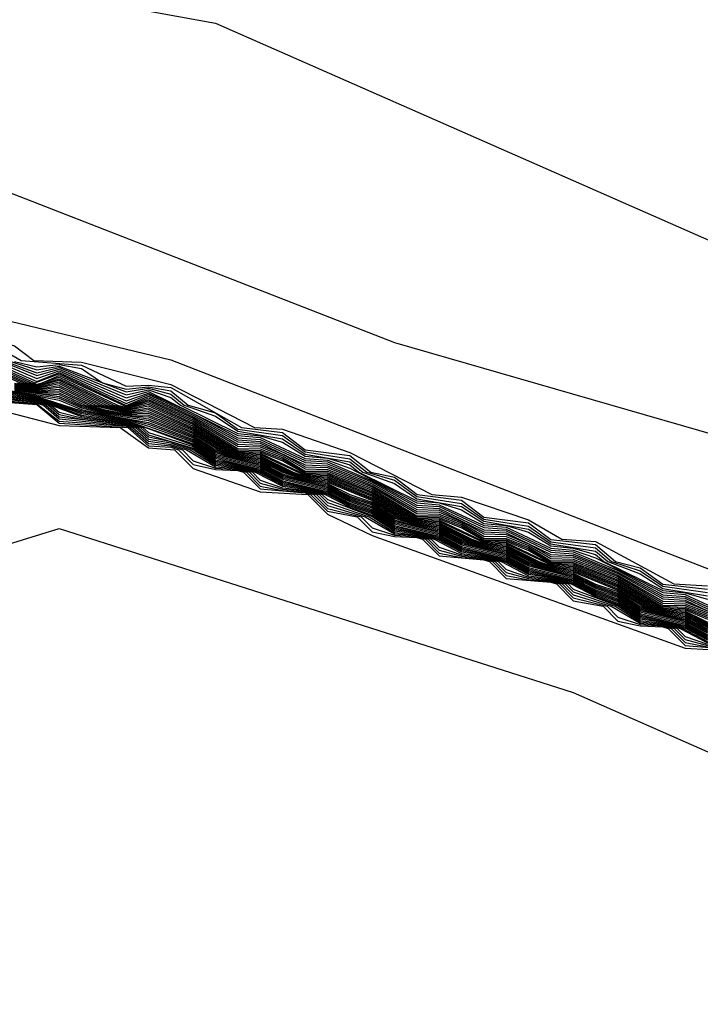
# Model space of a CAD drawing. Extents: x 526342 to 526453, y 3529656 to 3529788.
# Drawn here: x 526371 to 526371, y 3529686 to 3529686 of the extents above; entities that cross this region are included whole.
import ezdxf

# ---------------------------------------------------------------- set-up
doc = ezdxf.new("R2010")
doc.units = 0
doc.header["$MEASUREMENT"] = 0
doc.layers.add('Contours', color=7, linetype='Continuous')

msp = doc.modelspace()

# ---------------------------------------------------------------- linework, layer by layer
at = {"layer": 'Contours'}
for points in [[(526369.8587, 3529686.23712, 0.6), (526370.18527, 3529686.13842, 0.6), (526370.63279, 3529686.05711, 0.6), (526371.01983, 3529685.88679, 0.6), (526371.43106, 3529685.66821, 0.6), (526371.61249, 3529685.68098, 0.6), (526371.70925, 3529685.75236, 0.6), (526371.82184, 3529685.97133, 0.6), (526371.91487, 3529686.06801, 0.6)], [(526369.91917, 3529686.05327, 0.4), (526370.23365, 3529686.03515, 0.4), (526370.43926, 3529685.99748, 0.4), (526370.72955, 3529685.88433, 0.4), (526371.01983, 3529685.80063, 0.4), (526371.38268, 3529685.62223, 0.4), (526371.62196, 3529685.59638, 0.4), (526371.69427, 3529685.62057, 0.4), (526371.73345, 3529685.65686, 0.4), (526371.8456, 3529685.91085, 0.4), (526371.96325, 3529686.03147, 0.4)], [(526370.05222, 3529685.9825, 0.2), (526370.18527, 3529685.97058, 0.2), (526370.31831, 3529685.94477, 0.2), (526370.6086, 3529685.87488, 0.2), (526371.22545, 3529685.63505, 0.2), (526371.51573, 3529685.58329, 0.2), (526371.5883, 3529685.58333, 0.2), (526371.61249, 3529685.59464, 0.2), (526371.65131, 3529685.59638, 0.2), (526371.68506, 3529685.61401, 0.2), (526371.70095, 3529685.60848, 0.2), (526371.75763, 3529685.67706, 0.2), (526371.76024, 3529685.70524, 0.2), (526371.76973, 3529685.71554, 0.2), (526371.77231, 3529685.72943, 0.2), (526371.78263, 3529685.74152, 0.2), (526371.78741, 3529685.76571, 0.2), (526371.79541, 3529685.77781, 0.2), (526371.79963, 3529685.802, 0.2), (526371.80601, 3529685.80876, 0.2), (526371.81089, 3529685.82619, 0.2), (526371.84353, 3529685.87457, 0.2), (526371.87858, 3529685.90975, 0.2)], [(526370.07641, 3529685.96937, 0), (526370.17317, 3529685.97028, 0), (526370.18527, 3529685.96886, 0), (526370.19736, 3529685.9591, 0), (526370.23365, 3529685.95696, 0), (526370.25249, 3529685.94714, 0), (526370.28203, 3529685.94522, 0), (526370.42717, 3529685.9091, 0), (526370.4468, 3529685.89876, 0), (526370.47555, 3529685.897, 0), (526370.52393, 3529685.88242, 0), (526370.53445, 3529685.87457, 0), (526370.56022, 3529685.87374, 0), (526370.6086, 3529685.86167, 0), (526370.65392, 3529685.83828, 0), (526370.66907, 3529685.8374, 0), (526370.70536, 3529685.82486, 0), (526370.74981, 3529685.802, 0), (526370.76583, 3529685.80063, 0), (526370.80212, 3529685.78836, 0), (526370.8201, 3529685.77781, 0), (526370.8384, 3529685.77667, 0), (526370.88075, 3529685.75362, 0), (526370.89888, 3529685.75254, 0)], [(526370.14898, 3529685.93688, -7), (526370.20946, 3529685.93537, -7), (526370.22155, 3529685.92401, -7), (526370.54812, 3529685.83939, -7), (526370.58109, 3529685.83828, -7), (526370.5965, 3529685.82728, -7), (526370.61055, 3529685.82619, -7), (526370.62069, 3529685.81606, -7), (526370.65698, 3529685.80346, -7), (526370.68261, 3529685.802, -7), (526370.69326, 3529685.79136, -7), (526370.71745, 3529685.77978, -7), (526370.88678, 3529685.71881, -7), (526370.91244, 3529685.71733, -7)], [(526370.51183, 3529685.88359, -0.2), (526370.5276, 3529685.87457, -0.2), (526370.56022, 3529685.872, -0.2), (526370.58441, 3529685.86068, -0.2), (526370.5965, 3529685.86125, -0.2), (526370.6086, 3529685.85991, -0.2), (526370.64679, 3529685.83828, -0.2), (526370.66907, 3529685.83565, -0.2), (526370.6812, 3529685.82619, -0.2), (526370.70536, 3529685.82315, -0.2), (526370.71671, 3529685.81409, -0.2), (526370.72955, 3529685.81151, -0.2), (526370.74188, 3529685.802, -0.2), (526370.76583, 3529685.79893, -0.2), (526370.77793, 3529685.78986, -0.2), (526370.80212, 3529685.78666, -0.2), (526370.81421, 3529685.77763, -0.2), (526370.8384, 3529685.77489, -0.2), (526370.84908, 3529685.76571, -0.2), (526370.86259, 3529685.76243, -0.2), (526370.87469, 3529685.75348, -0.2), (526370.89888, 3529685.75077, -0.2)], [(526370.49974, 3529685.88111, -1), (526370.53603, 3529685.86638, -1), (526370.54812, 3529685.86986, -1), (526370.58441, 3529685.85437, -1), (526370.5965, 3529685.85781, -1), (526370.64488, 3529685.83395, -1), (526370.65698, 3529685.83282, -1), (526370.68117, 3529685.8216, -1), (526370.69326, 3529685.82066, -1), (526370.70536, 3529685.8163, -1), (526370.74164, 3529685.79745, -1), (526370.75374, 3529685.79648, -1), (526370.77793, 3529685.78528, -1), (526370.79002, 3529685.78434, -1), (526370.81421, 3529685.77307, -1), (526370.82631, 3529685.77199, -1), (526370.8384, 3529685.76777, -1), (526370.87469, 3529685.74893, -1), (526370.88678, 3529685.74784, -1), (526370.91097, 3529685.7367, -1)], [(526370.49974, 3529685.8801, -1.2), (526370.53603, 3529685.86481, -1.2), (526370.54812, 3529685.869, -1.2), (526370.58441, 3529685.8528, -1.2), (526370.5965, 3529685.85695, -1.2), (526370.62069, 3529685.84587, -1.2), (526370.64488, 3529685.83279, -1.2), (526370.65698, 3529685.83182, -1.2), (526370.68117, 3529685.82046, -1.2), (526370.69326, 3529685.81965, -1.2), (526370.71745, 3529685.80952, -1.2), (526370.74164, 3529685.7963, -1.2), (526370.75374, 3529685.79548, -1.2), (526370.77793, 3529685.78413, -1.2), (526370.79002, 3529685.78333, -1.2), (526370.81421, 3529685.77192, -1.2), (526370.82631, 3529685.771, -1.2), (526370.8505, 3529685.76094, -1.2), (526370.87469, 3529685.74779, -1.2), (526370.88678, 3529685.74686, -1.2), (526370.91097, 3529685.73557, -1.2)], [(526370.49974, 3529685.8791, -1.4), (526370.53603, 3529685.86324, -1.4), (526370.54812, 3529685.86814, -1.4), (526370.58441, 3529685.85122, -1.4), (526370.5965, 3529685.85609, -1.4), (526370.62069, 3529685.84501, -1.4), (526370.64488, 3529685.83163, -1.4), (526370.65698, 3529685.83081, -1.4), (526370.68117, 3529685.81931, -1.4), (526370.69326, 3529685.81865, -1.4), (526370.71745, 3529685.80867, -1.4), (526370.74164, 3529685.79516, -1.4), (526370.75374, 3529685.79448, -1.4), (526370.77793, 3529685.78299, -1.4), (526370.79002, 3529685.78232, -1.4), (526370.81421, 3529685.77078, -1.4), (526370.82631, 3529685.77001, -1.4), (526370.8505, 3529685.76009, -1.4), (526370.87469, 3529685.74665, -1.4), (526370.88678, 3529685.74588, -1.4), (526370.91097, 3529685.73444, -1.4)], [(526370.49974, 3529685.8781, -1.6), (526370.53503, 3529685.86247, -1.6), (526370.54812, 3529685.86728, -1.6), (526370.58441, 3529685.85017, -1.6), (526370.5965, 3529685.85523, -1.6), (526370.62069, 3529685.84415, -1.6), (526370.64488, 3529685.83047, -1.6), (526370.65698, 3529685.8298, -1.6), (526370.68117, 3529685.81816, -1.6), (526370.69326, 3529685.81764, -1.6), (526370.71745, 3529685.80781, -1.6), (526370.74164, 3529685.79401, -1.6), (526370.75374, 3529685.79347, -1.6), (526370.77793, 3529685.78184, -1.6), (526370.79002, 3529685.78132, -1.6), (526370.81421, 3529685.76964, -1.6), (526370.82631, 3529685.76902, -1.6), (526370.8505, 3529685.75925, -1.6), (526370.87469, 3529685.74552, -1.6), (526370.88678, 3529685.74489, -1.6), (526370.91097, 3529685.73332, -1.6)], [(526370.49974, 3529685.87709, -1.8), (526370.53306, 3529685.86247, -1.8), (526370.53603, 3529685.8618, -1.8), (526370.53901, 3529685.86247, -1.8), (526370.54812, 3529685.86643, -1.8), (526370.58441, 3529685.84972, -1.8), (526370.5965, 3529685.85437, -1.8), (526370.62069, 3529685.8433, -1.8), (526370.64488, 3529685.8293, -1.8), (526370.65698, 3529685.8288, -1.8), (526370.66907, 3529685.82387, -1.8), (526370.68117, 3529685.81702, -1.8), (526370.69326, 3529685.81663, -1.8), (526370.71745, 3529685.80696, -1.8), (526370.74164, 3529685.79287, -1.8), (526370.75374, 3529685.79247, -1.8), (526370.76583, 3529685.78751, -1.8), (526370.77793, 3529685.7807, -1.8), (526370.79002, 3529685.78031, -1.8), (526370.80212, 3529685.77534, -1.8), (526370.81421, 3529685.7685, -1.8), (526370.82631, 3529685.76804, -1.8), (526370.8505, 3529685.75841, -1.8), (526370.87469, 3529685.74438, -1.8), (526370.88678, 3529685.74391, -1.8), (526370.89888, 3529685.73905, -1.8)], [(526370.49974, 3529685.87609, -2), (526370.5311, 3529685.86247, -2), (526370.53603, 3529685.86136, -2), (526370.54812, 3529685.86557, -2), (526370.57962, 3529685.85038, -2), (526370.58441, 3529685.84928, -2), (526370.5965, 3529685.85351, -2), (526370.62069, 3529685.84244, -2), (526370.64488, 3529685.82814, -2), (526370.65698, 3529685.82779, -2), (526370.66907, 3529685.82298, -2), (526370.68117, 3529685.81587, -2), (526370.69326, 3529685.81563, -2), (526370.71745, 3529685.8061, -2), (526370.74164, 3529685.79172, -2), (526370.75374, 3529685.79146, -2), (526370.76583, 3529685.78663, -2), (526370.77793, 3529685.77955, -2), (526370.79002, 3529685.77931, -2), (526370.80212, 3529685.77446, -2), (526370.81421, 3529685.76736, -2), (526370.82631, 3529685.76705, -2), (526370.8505, 3529685.75757, -2), (526370.87469, 3529685.74324, -2), (526370.88678, 3529685.74293, -2), (526370.89888, 3529685.73817, -2)], [(526370.49974, 3529685.87508, -2.2), (526370.52914, 3529685.86247, -2.2), (526370.53603, 3529685.86091, -2.2), (526370.54812, 3529685.86471, -2.2), (526370.57767, 3529685.85038, -2.2), (526370.58441, 3529685.84883, -2.2), (526370.5965, 3529685.85265, -2.2), (526370.62069, 3529685.84158, -2.2), (526370.64488, 3529685.82698, -2.2), (526370.65698, 3529685.82678, -2.2), (526370.66907, 3529685.82209, -2.2), (526370.68117, 3529685.81472, -2.2), (526370.69326, 3529685.81462, -2.2), (526370.71745, 3529685.80525, -2.2), (526370.74164, 3529685.79058, -2.2), (526370.75374, 3529685.79046, -2.2), (526370.76583, 3529685.78574, -2.2), (526370.77793, 3529685.77841, -2.2), (526370.79002, 3529685.7783, -2.2), (526370.80212, 3529685.77357, -2.2), (526370.81421, 3529685.76622, -2.2), (526370.82631, 3529685.76606, -2.2), (526370.8505, 3529685.75673, -2.2), (526370.87469, 3529685.7421, -2.2), (526370.88678, 3529685.74194, -2.2), (526370.89888, 3529685.73728, -2.2)], [(526370.49974, 3529685.87422, -2.4), (526370.52718, 3529685.86247, -2.4), (526370.53603, 3529685.86047, -2.4), (526370.54812, 3529685.86385, -2.4), (526370.57573, 3529685.85038, -2.4), (526370.58441, 3529685.84839, -2.4), (526370.5965, 3529685.85179, -2.4), (526370.62069, 3529685.84073, -2.4), (526370.64442, 3529685.82619, -2.4), (526370.65698, 3529685.82589, -2.4), (526370.66907, 3529685.8212, -2.4), (526370.68117, 3529685.81387, -2.4), (526370.69326, 3529685.81375, -2.4), (526370.71745, 3529685.80439, -2.4), (526370.74105, 3529685.7899, -2.4), (526370.75374, 3529685.78958, -2.4), (526370.76583, 3529685.78485, -2.4), (526370.77793, 3529685.77757, -2.4), (526370.79002, 3529685.77744, -2.4), (526370.80212, 3529685.77269, -2.4), (526370.81421, 3529685.76544, -2.4), (526370.82631, 3529685.76525, -2.4), (526370.8505, 3529685.75589, -2.4), (526370.87398, 3529685.74152, -2.4), (526370.88678, 3529685.74111, -2.4), (526370.89888, 3529685.7364, -2.4)], [(526370.5177, 3529685.87457, -0.8), (526370.53603, 3529685.86794, -0.8), (526370.54812, 3529685.87071, -0.8), (526370.58441, 3529685.85595, -0.8), (526370.5965, 3529685.85867, -0.8), (526370.6086, 3529685.85463, -0.8), (526370.61374, 3529685.85038, -0.8), (526370.64488, 3529685.83511, -0.8), (526370.65698, 3529685.83383, -0.8), (526370.66907, 3529685.83039, -0.8), (526370.68117, 3529685.82275, -0.8), (526370.69326, 3529685.82167, -0.8), (526370.70536, 3529685.81801, -0.8), (526370.71027, 3529685.81409, -0.8), (526370.74164, 3529685.7986, -0.8), (526370.75374, 3529685.79749, -0.8), (526370.76583, 3529685.79382, -0.8), (526370.77793, 3529685.78642, -0.8), (526370.79002, 3529685.78534, -0.8), (526370.80212, 3529685.78157, -0.8), (526370.81421, 3529685.77421, -0.8), (526370.82631, 3529685.77298, -0.8), (526370.8384, 3529685.76955, -0.8), (526370.84287, 3529685.76571, -0.8), (526370.87469, 3529685.75007, -0.8), (526370.88678, 3529685.74883, -0.8), (526370.89888, 3529685.74544, -0.8)], [(526370.52023, 3529685.87457, -0.6), (526370.53603, 3529685.86951, -0.6), (526370.54812, 3529685.87157, -0.6), (526370.58441, 3529685.85753, -0.6), (526370.5965, 3529685.85953, -0.6), (526370.6086, 3529685.85639, -0.6), (526370.61586, 3529685.85038, -0.6), (526370.63279, 3529685.84442, -0.6), (526370.64488, 3529685.83627, -0.6), (526370.66907, 3529685.83214, -0.6), (526370.68117, 3529685.8239, -0.6), (526370.70536, 3529685.81972, -0.6), (526370.71242, 3529685.81409, -0.6), (526370.72955, 3529685.80799, -0.6), (526370.74164, 3529685.79974, -0.6), (526370.76583, 3529685.79553, -0.6), (526370.77793, 3529685.78757, -0.6), (526370.80212, 3529685.78326, -0.6), (526370.81421, 3529685.77535, -0.6), (526370.8384, 3529685.77133, -0.6), (526370.84494, 3529685.76571, -0.6), (526370.86259, 3529685.75905, -0.6), (526370.87469, 3529685.75121, -0.6), (526370.89888, 3529685.74721, -0.6)], [(526370.52393, 3529685.87411, -0.4), (526370.53603, 3529685.87108, -0.4), (526370.54812, 3529685.87243, -0.4), (526370.56022, 3529685.87027, -0.4), (526370.57164, 3529685.86247, -0.4), (526370.58441, 3529685.85911, -0.4), (526370.5965, 3529685.86039, -0.4), (526370.6086, 3529685.85815, -0.4), (526370.61799, 3529685.85038, -0.4), (526370.63279, 3529685.84617, -0.4), (526370.64488, 3529685.83743, -0.4), (526370.66907, 3529685.8339, -0.4), (526370.68117, 3529685.82505, -0.4), (526370.70536, 3529685.82143, -0.4), (526370.71456, 3529685.81409, -0.4), (526370.72955, 3529685.80975, -0.4), (526370.74164, 3529685.80089, -0.4), (526370.76583, 3529685.79723, -0.4), (526370.77793, 3529685.78871, -0.4), (526370.80212, 3529685.78496, -0.4), (526370.81421, 3529685.77649, -0.4), (526370.8384, 3529685.77311, -0.4), (526370.84701, 3529685.76571, -0.4), (526370.86259, 3529685.76074, -0.4), (526370.87469, 3529685.75234, -0.4), (526370.89888, 3529685.74899, -0.4)], [(526370.52393, 3529685.86229, -2.8), (526370.53603, 3529685.85958, -2.8), (526370.54812, 3529685.86209, -2.8), (526370.57185, 3529685.85038, -2.8), (526370.58441, 3529685.84749, -2.8), (526370.5965, 3529685.85002, -2.8), (526370.62069, 3529685.83901, -2.8), (526370.64152, 3529685.82619, -2.8), (526370.64488, 3529685.82503, -2.8), (526370.65698, 3529685.82444, -2.8), (526370.68117, 3529685.81288, -2.8), (526370.69326, 3529685.8123, -2.8), (526370.71745, 3529685.80268, -2.8), (526370.73817, 3529685.7899, -2.8), (526370.74164, 3529685.7887, -2.8), (526370.75374, 3529685.78814, -2.8), (526370.77793, 3529685.77658, -2.8), (526370.79002, 3529685.776, -2.8), (526370.81421, 3529685.76445, -2.8), (526370.82631, 3529685.76382, -2.8), (526370.8505, 3529685.75421, -2.8), (526370.87111, 3529685.74152, -2.8), (526370.87469, 3529685.74029, -2.8), (526370.88678, 3529685.73968, -2.8), (526370.89888, 3529685.73463, -2.8)], [(526370.52393, 3529685.86174, -3), (526370.53603, 3529685.85913, -3), (526370.54812, 3529685.86109, -3), (526370.56992, 3529685.85038, -3), (526370.58441, 3529685.84705, -3), (526370.5965, 3529685.84902, -3), (526370.62069, 3529685.83817, -3), (526370.64007, 3529685.82619, -3), (526370.64488, 3529685.82453, -3), (526370.65698, 3529685.82372, -3), (526370.68117, 3529685.81238, -3), (526370.69326, 3529685.81158, -3), (526370.71745, 3529685.80184, -3), (526370.73673, 3529685.7899, -3), (526370.74164, 3529685.78821, -3), (526370.75374, 3529685.78741, -3), (526370.77793, 3529685.77608, -3), (526370.79002, 3529685.77528, -3), (526370.81421, 3529685.76395, -3), (526370.82631, 3529685.7631, -3), (526370.8505, 3529685.75339, -3), (526370.86967, 3529685.74152, -3), (526370.87469, 3529685.73979, -3), (526370.88678, 3529685.73896, -3), (526370.90588, 3529685.72943, -3)], [(526370.52393, 3529685.8612, -3.2), (526370.53603, 3529685.85869, -3.2), (526370.54812, 3529685.86009, -3.2), (526370.56799, 3529685.85038, -3.2), (526370.58441, 3529685.8466, -3.2), (526370.5965, 3529685.84802, -3.2), (526370.62069, 3529685.83738, -3.2), (526370.63862, 3529685.82619, -3.2), (526370.64488, 3529685.82403, -3.2), (526370.65698, 3529685.823, -3.2), (526370.67478, 3529685.81409, -3.2), (526370.68117, 3529685.81188, -3.2), (526370.69326, 3529685.81086, -3.2), (526370.71745, 3529685.80106, -3.2), (526370.73529, 3529685.7899, -3.2), (526370.74164, 3529685.78771, -3.2), (526370.75374, 3529685.78669, -3.2), (526370.77149, 3529685.77781, -3.2), (526370.77793, 3529685.77559, -3.2), (526370.79002, 3529685.77456, -3.2), (526370.80768, 3529685.76571, -3.2), (526370.81421, 3529685.76346, -3.2), (526370.82631, 3529685.76238, -3.2), (526370.8505, 3529685.75261, -3.2), (526370.86824, 3529685.74152, -3.2), (526370.87469, 3529685.7393, -3.2), (526370.88678, 3529685.73824, -3.2), (526370.90444, 3529685.72943, -3.2)], [(526370.52393, 3529685.86066, -3.4), (526370.53603, 3529685.85824, -3.4), (526370.54812, 3529685.8591, -3.4), (526370.56606, 3529685.85038, -3.4), (526370.58441, 3529685.84616, -3.4), (526370.5965, 3529685.84703, -3.4), (526370.62069, 3529685.8366, -3.4), (526370.63717, 3529685.82619, -3.4), (526370.64488, 3529685.82353, -3.4), (526370.65698, 3529685.82227, -3.4), (526370.67334, 3529685.81409, -3.4), (526370.68117, 3529685.81139, -3.4), (526370.69326, 3529685.81014, -3.4), (526370.71745, 3529685.80028, -3.4), (526370.73385, 3529685.7899, -3.4), (526370.74164, 3529685.78721, -3.4), (526370.75374, 3529685.78597, -3.4), (526370.77005, 3529685.77781, -3.4), (526370.77793, 3529685.77509, -3.4), (526370.79002, 3529685.77384, -3.4), (526370.80625, 3529685.76571, -3.4), (526370.81421, 3529685.76297, -3.4), (526370.82631, 3529685.76167, -3.4), (526370.8505, 3529685.75183, -3.4), (526370.8668, 3529685.74152, -3.4), (526370.87469, 3529685.7388, -3.4), (526370.88678, 3529685.73752, -3.4), (526370.90301, 3529685.72943, -3.4)], [(526370.52521, 3529685.86247, -2.6), (526370.53603, 3529685.86002, -2.6), (526370.54812, 3529685.863, -2.6), (526370.57379, 3529685.85038, -2.6), (526370.58441, 3529685.84794, -2.6), (526370.5965, 3529685.85093, -2.6), (526370.62069, 3529685.83987, -2.6), (526370.64297, 3529685.82619, -2.6), (526370.64488, 3529685.82553, -2.6), (526370.65698, 3529685.82517, -2.6), (526370.66907, 3529685.82031, -2.6), (526370.68117, 3529685.81337, -2.6), (526370.69326, 3529685.81303, -2.6), (526370.71745, 3529685.80354, -2.6), (526370.73961, 3529685.7899, -2.6), (526370.74164, 3529685.7892, -2.6), (526370.75374, 3529685.78886, -2.6), (526370.76583, 3529685.78396, -2.6), (526370.77793, 3529685.77708, -2.6), (526370.79002, 3529685.77672, -2.6), (526370.80212, 3529685.7718, -2.6), (526370.81421, 3529685.76494, -2.6), (526370.82631, 3529685.76453, -2.6), (526370.8505, 3529685.75505, -2.6), (526370.87255, 3529685.74152, -2.6), (526370.87469, 3529685.74079, -2.6), (526370.88678, 3529685.74039, -2.6), (526370.89888, 3529685.73551, -2.6)], [(526370.51183, 3529685.86018, -4.6), (526370.54812, 3529685.85312, -4.6), (526370.56022, 3529685.84812, -4.6), (526370.57231, 3529685.84534, -4.6), (526370.5965, 3529685.84103, -4.6), (526370.62069, 3529685.83189, -4.6), (526370.63279, 3529685.82393, -4.6), (526370.65698, 3529685.81793, -4.6), (526370.66907, 3529685.8118, -4.6), (526370.69326, 3529685.8058, -4.6), (526370.70536, 3529685.79969, -4.6), (526370.71745, 3529685.79558, -4.6), (526370.72955, 3529685.78762, -4.6), (526370.75374, 3529685.78163, -4.6), (526370.76583, 3529685.77549, -4.6), (526370.79002, 3529685.76951, -4.6), (526370.80212, 3529685.76336, -4.6), (526370.82631, 3529685.75737, -4.6), (526370.8384, 3529685.75126, -4.6), (526370.8505, 3529685.74716, -4.6), (526370.86259, 3529685.7392, -4.6), (526370.88678, 3529685.73322, -4.6), (526370.89888, 3529685.72708, -4.6)], [(526370.51183, 3529685.85942, -4.8), (526370.53603, 3529685.85512, -4.8), (526370.56022, 3529685.84736, -4.8), (526370.58441, 3529685.84303, -4.8), (526370.5965, 3529685.84003, -4.8), (526370.62069, 3529685.8311, -4.8), (526370.63279, 3529685.82316, -4.8), (526370.65698, 3529685.8172, -4.8), (526370.66907, 3529685.81104, -4.8), (526370.69326, 3529685.80508, -4.8), (526370.70536, 3529685.79893, -4.8), (526370.71745, 3529685.7948, -4.8), (526370.72955, 3529685.78686, -4.8), (526370.75374, 3529685.78091, -4.8), (526370.76583, 3529685.77473, -4.8), (526370.79002, 3529685.76879, -4.8), (526370.80212, 3529685.76261, -4.8), (526370.82631, 3529685.75665, -4.8), (526370.8384, 3529685.75051, -4.8), (526370.8505, 3529685.74638, -4.8), (526370.86259, 3529685.73844, -4.8), (526370.88678, 3529685.7325, -4.8), (526370.89888, 3529685.72632, -4.8)], [(526370.51183, 3529685.85866, -5), (526370.53603, 3529685.85468, -5), (526370.56022, 3529685.8466, -5), (526370.58441, 3529685.84259, -5), (526370.5965, 3529685.83904, -5), (526370.62069, 3529685.83032, -5), (526370.63279, 3529685.8224, -5), (526370.65698, 3529685.81648, -5), (526370.66907, 3529685.81028, -5), (526370.69326, 3529685.80436, -5), (526370.70536, 3529685.79817, -5), (526370.71745, 3529685.79401, -5), (526370.72955, 3529685.7861, -5), (526370.75374, 3529685.78018, -5), (526370.76583, 3529685.77398, -5), (526370.79002, 3529685.76807, -5), (526370.80212, 3529685.76185, -5), (526370.82631, 3529685.75594, -5), (526370.8384, 3529685.74975, -5), (526370.8505, 3529685.7456, -5), (526370.86259, 3529685.73769, -5), (526370.88678, 3529685.73178, -5), (526370.89888, 3529685.72557, -5)], [(526370.51183, 3529685.8579, -5.2), (526370.53603, 3529685.85423, -5.2), (526370.56022, 3529685.84583, -5.2), (526370.58441, 3529685.84214, -5.2), (526370.62069, 3529685.82953, -5.2), (526370.63279, 3529685.82164, -5.2), (526370.65698, 3529685.81575, -5.2), (526370.66907, 3529685.80952, -5.2), (526370.69326, 3529685.80364, -5.2), (526370.70536, 3529685.79742, -5.2), (526370.71745, 3529685.79323, -5.2), (526370.72955, 3529685.78534, -5.2), (526370.75374, 3529685.77946, -5.2), (526370.76583, 3529685.77322, -5.2), (526370.79002, 3529685.76734, -5.2), (526370.80212, 3529685.7611, -5.2), (526370.82631, 3529685.75522, -5.2), (526370.8384, 3529685.749, -5.2), (526370.8505, 3529685.74483, -5.2), (526370.86259, 3529685.73693, -5.2), (526370.88678, 3529685.73106, -5.2), (526370.89888, 3529685.72482, -5.2)], [(526370.51183, 3529685.85714, -5.4), (526370.53603, 3529685.85379, -5.4), (526370.56022, 3529685.84507, -5.4), (526370.58441, 3529685.8417, -5.4), (526370.59481, 3529685.83828, -5.4), (526370.62069, 3529685.82875, -5.4), (526370.63279, 3529685.82088, -5.4), (526370.64488, 3529685.81854, -5.4), (526370.65698, 3529685.81503, -5.4), (526370.66907, 3529685.80876, -5.4), (526370.68117, 3529685.80642, -5.4), (526370.69326, 3529685.80291, -5.4), (526370.70536, 3529685.79666, -5.4), (526370.71745, 3529685.79245, -5.4), (526370.72955, 3529685.78458, -5.4), (526370.74164, 3529685.78224, -5.4), (526370.75374, 3529685.77874, -5.4), (526370.76583, 3529685.77246, -5.4), (526370.77793, 3529685.77014, -5.4), (526370.79002, 3529685.76662, -5.4), (526370.80212, 3529685.76035, -5.4), (526370.81421, 3529685.75803, -5.4), (526370.82631, 3529685.7545, -5.4), (526370.8384, 3529685.74825, -5.4), (526370.8505, 3529685.74405, -5.4), (526370.86259, 3529685.73618, -5.4), (526370.87469, 3529685.73385, -5.4), (526370.88678, 3529685.73034, -5.4), (526370.89888, 3529685.72406, -5.4)], [(526370.51183, 3529685.85639, -5.6), (526370.53603, 3529685.85334, -5.6), (526370.56022, 3529685.84431, -5.6), (526370.58441, 3529685.84125, -5.6), (526370.59345, 3529685.83828, -5.6), (526370.5965, 3529685.83561, -5.6), (526370.62069, 3529685.82796, -5.6), (526370.63279, 3529685.82012, -5.6), (526370.64488, 3529685.81804, -5.6), (526370.65698, 3529685.81431, -5.6), (526370.66907, 3529685.808, -5.6), (526370.68117, 3529685.80593, -5.6), (526370.69326, 3529685.80219, -5.6), (526370.70536, 3529685.7959, -5.6), (526370.71745, 3529685.79167, -5.6), (526370.72955, 3529685.78382, -5.6), (526370.74164, 3529685.78174, -5.6), (526370.75374, 3529685.77802, -5.6), (526370.76583, 3529685.77171, -5.6), (526370.77793, 3529685.76964, -5.6), (526370.79002, 3529685.7659, -5.6), (526370.80212, 3529685.75959, -5.6), (526370.81421, 3529685.75753, -5.6), (526370.82631, 3529685.75379, -5.6), (526370.8384, 3529685.74749, -5.6), (526370.8505, 3529685.74327, -5.6), (526370.86259, 3529685.73542, -5.6), (526370.87469, 3529685.73335, -5.6), (526370.88678, 3529685.72963, -5.6), (526370.89888, 3529685.72331, -5.6)], [(526370.51183, 3529685.85563, -5.8), (526370.53603, 3529685.8529, -5.8), (526370.5437, 3529685.85038, -5.8), (526370.54812, 3529685.84652, -5.8), (526370.56022, 3529685.84355, -5.8), (526370.58441, 3529685.8408, -5.8), (526370.59209, 3529685.83828, -5.8), (526370.5965, 3529685.83442, -5.8), (526370.62069, 3529685.82718, -5.8), (526370.63279, 3529685.81936, -5.8), (526370.64488, 3529685.81754, -5.8), (526370.65585, 3529685.81409, -5.8), (526370.66907, 3529685.80725, -5.8), (526370.68117, 3529685.80543, -5.8), (526370.6921, 3529685.802, -5.8), (526370.70536, 3529685.79514, -5.8), (526370.71745, 3529685.79088, -5.8), (526370.72955, 3529685.78306, -5.8), (526370.74164, 3529685.78125, -5.8), (526370.75261, 3529685.77781, -5.8), (526370.76583, 3529685.77095, -5.8), (526370.77793, 3529685.76914, -5.8), (526370.78886, 3529685.76571, -5.8), (526370.80212, 3529685.75884, -5.8), (526370.81421, 3529685.75704, -5.8), (526370.8251, 3529685.75362, -5.8), (526370.8384, 3529685.74674, -5.8), (526370.8505, 3529685.74249, -5.8), (526370.86259, 3529685.73467, -5.8), (526370.87469, 3529685.73286, -5.8), (526370.88564, 3529685.72943, -5.8), (526370.89888, 3529685.72256, -5.8)], [(526370.52393, 3529685.86011, -3.6), (526370.53603, 3529685.85779, -3.6), (526370.54812, 3529685.8581, -3.6), (526370.56412, 3529685.85038, -3.6), (526370.57231, 3529685.84807, -3.6), (526370.58441, 3529685.84571, -3.6), (526370.5965, 3529685.84603, -3.6), (526370.62069, 3529685.83581, -3.6), (526370.63572, 3529685.82619, -3.6), (526370.64488, 3529685.82303, -3.6), (526370.65698, 3529685.82155, -3.6), (526370.6719, 3529685.81409, -3.6), (526370.68117, 3529685.81089, -3.6), (526370.69326, 3529685.80941, -3.6), (526370.71745, 3529685.79949, -3.6), (526370.73241, 3529685.7899, -3.6), (526370.74164, 3529685.78672, -3.6), (526370.75374, 3529685.78525, -3.6), (526370.76862, 3529685.77781, -3.6), (526370.77793, 3529685.7746, -3.6), (526370.79002, 3529685.77311, -3.6), (526370.80481, 3529685.76571, -3.6), (526370.81421, 3529685.76247, -3.6), (526370.82631, 3529685.76095, -3.6), (526370.8505, 3529685.75105, -3.6), (526370.86536, 3529685.74152, -3.6), (526370.87469, 3529685.73831, -3.6), (526370.88678, 3529685.73681, -3.6), (526370.90157, 3529685.72943, -3.6)], [(526370.52393, 3529685.85957, -3.8), (526370.53603, 3529685.85735, -3.8), (526370.54812, 3529685.8571, -3.8), (526370.56219, 3529685.85038, -3.8), (526370.57231, 3529685.84752, -3.8), (526370.58441, 3529685.84526, -3.8), (526370.5965, 3529685.84503, -3.8), (526370.62069, 3529685.83503, -3.8), (526370.63427, 3529685.82619, -3.8), (526370.64488, 3529685.82254, -3.8), (526370.65698, 3529685.82082, -3.8), (526370.67047, 3529685.81409, -3.8), (526370.68117, 3529685.81039, -3.8), (526370.69326, 3529685.80869, -3.8), (526370.71745, 3529685.79871, -3.8), (526370.73097, 3529685.7899, -3.8), (526370.74164, 3529685.78622, -3.8), (526370.75374, 3529685.78452, -3.8), (526370.76718, 3529685.77781, -3.8), (526370.77793, 3529685.7741, -3.8), (526370.79002, 3529685.77239, -3.8), (526370.80338, 3529685.76571, -3.8), (526370.81421, 3529685.76198, -3.8), (526370.82631, 3529685.76023, -3.8), (526370.8505, 3529685.75027, -3.8), (526370.86392, 3529685.74152, -3.8), (526370.87469, 3529685.73781, -3.8), (526370.88678, 3529685.73609, -3.8), (526370.90014, 3529685.72943, -3.8)], [(526370.52393, 3529685.85903, -4), (526370.53603, 3529685.8569, -4), (526370.54812, 3529685.85611, -4), (526370.56026, 3529685.85038, -4), (526370.57231, 3529685.84698, -4), (526370.58441, 3529685.84482, -4), (526370.5965, 3529685.84403, -4), (526370.62069, 3529685.83424, -4), (526370.63282, 3529685.82619, -4), (526370.64488, 3529685.82204, -4), (526370.65698, 3529685.8201, -4), (526370.66907, 3529685.81407, -4), (526370.68117, 3529685.8099, -4), (526370.69326, 3529685.80797, -4), (526370.70536, 3529685.80196, -4), (526370.71745, 3529685.79793, -4), (526370.72955, 3529685.78989, -4), (526370.74164, 3529685.78572, -4), (526370.75374, 3529685.7838, -4), (526370.76583, 3529685.77776, -4), (526370.77793, 3529685.77361, -4), (526370.79002, 3529685.77167, -4), (526370.80212, 3529685.76562, -4), (526370.81421, 3529685.76148, -4), (526370.82631, 3529685.75952, -4), (526370.8384, 3529685.75352, -4), (526370.8505, 3529685.7495, -4), (526370.86259, 3529685.74147, -4), (526370.87469, 3529685.73732, -4), (526370.88678, 3529685.73537, -4), (526370.89888, 3529685.72934, -4)], [(526370.52393, 3529685.85848, -4.2), (526370.54812, 3529685.85511, -4.2), (526370.56022, 3529685.84964, -4.2), (526370.57231, 3529685.84643, -4.2), (526370.5965, 3529685.84303, -4.2), (526370.62069, 3529685.83346, -4.2), (526370.63279, 3529685.82545, -4.2), (526370.64488, 3529685.82154, -4.2), (526370.65698, 3529685.81938, -4.2), (526370.66907, 3529685.81331, -4.2), (526370.68117, 3529685.8094, -4.2), (526370.69326, 3529685.80725, -4.2), (526370.70536, 3529685.8012, -4.2), (526370.71745, 3529685.79715, -4.2), (526370.72955, 3529685.78914, -4.2), (526370.74164, 3529685.78522, -4.2), (526370.75374, 3529685.78308, -4.2), (526370.76583, 3529685.777, -4.2), (526370.77793, 3529685.77311, -4.2), (526370.79002, 3529685.77095, -4.2), (526370.80212, 3529685.76487, -4.2), (526370.81421, 3529685.76099, -4.2), (526370.82631, 3529685.7588, -4.2), (526370.8384, 3529685.75277, -4.2), (526370.8505, 3529685.74872, -4.2), (526370.86259, 3529685.74071, -4.2), (526370.87469, 3529685.73682, -4.2), (526370.88678, 3529685.73465, -4.2), (526370.89888, 3529685.72858, -4.2)], [(526370.52393, 3529685.85794, -4.4), (526370.54812, 3529685.85411, -4.4), (526370.56022, 3529685.84888, -4.4), (526370.57231, 3529685.84588, -4.4), (526370.5965, 3529685.84203, -4.4), (526370.62069, 3529685.83267, -4.4), (526370.63279, 3529685.82469, -4.4), (526370.64488, 3529685.82104, -4.4), (526370.65698, 3529685.81865, -4.4), (526370.66907, 3529685.81256, -4.4), (526370.68117, 3529685.80891, -4.4), (526370.69326, 3529685.80652, -4.4), (526370.70536, 3529685.80045, -4.4), (526370.71745, 3529685.79636, -4.4), (526370.72955, 3529685.78838, -4.4), (526370.74164, 3529685.78473, -4.4), (526370.75374, 3529685.78235, -4.4), (526370.76583, 3529685.77625, -4.4), (526370.77793, 3529685.77261, -4.4), (526370.79002, 3529685.77023, -4.4), (526370.80212, 3529685.76412, -4.4), (526370.81421, 3529685.7605, -4.4), (526370.82631, 3529685.75809, -4.4), (526370.8384, 3529685.75201, -4.4), (526370.8505, 3529685.74794, -4.4), (526370.86259, 3529685.73996, -4.4), (526370.87469, 3529685.73633, -4.4), (526370.88678, 3529685.73393, -4.4), (526370.89888, 3529685.72783, -4.4)], [(526370.49974, 3529685.85339, -6.8), (526370.53603, 3529685.85067, -6.8), (526370.54812, 3529685.84058, -6.8), (526370.58529, 3529685.83828, -6.8), (526370.5965, 3529685.82847, -6.8), (526370.6086, 3529685.82765, -6.8), (526370.61269, 3529685.82619, -6.8), (526370.62069, 3529685.8182, -6.8), (526370.63279, 3529685.81555, -6.8), (526370.64488, 3529685.81505, -6.8), (526370.64792, 3529685.81409, -6.8), (526370.65698, 3529685.80504, -6.8), (526370.68117, 3529685.80295, -6.8), (526370.68419, 3529685.802, -6.8), (526370.69326, 3529685.79294, -6.8), (526370.70945, 3529685.7899, -6.8), (526370.71745, 3529685.78191, -6.8), (526370.72955, 3529685.77927, -6.8), (526370.74164, 3529685.77876, -6.8), (526370.74468, 3529685.77781, -6.8), (526370.75374, 3529685.76876, -6.8), (526370.77793, 3529685.76666, -6.8), (526370.78096, 3529685.76571, -6.8), (526370.79002, 3529685.75666, -6.8), (526370.81421, 3529685.75457, -6.8), (526370.81723, 3529685.75362, -6.8), (526370.82631, 3529685.74455, -6.8), (526370.8425, 3529685.74152, -6.8), (526370.8505, 3529685.73354, -6.8), (526370.86259, 3529685.73089, -6.8), (526370.87469, 3529685.73038, -6.8), (526370.87773, 3529685.72943, -6.8), (526370.88678, 3529685.72039, -6.8), (526370.91097, 3529685.71829, -6.8)], [(526370.51183, 3529685.85487, -6), (526370.53603, 3529685.85245, -6), (526370.54234, 3529685.85038, -6), (526370.54812, 3529685.84533, -6), (526370.56022, 3529685.84279, -6), (526370.58441, 3529685.84036, -6), (526370.59073, 3529685.83828, -6), (526370.5965, 3529685.83323, -6), (526370.6086, 3529685.83069, -6), (526370.62069, 3529685.82639, -6), (526370.63279, 3529685.8186, -6), (526370.64488, 3529685.81704, -6), (526370.65427, 3529685.81409, -6), (526370.66907, 3529685.80649, -6), (526370.68117, 3529685.80493, -6), (526370.69052, 3529685.802, -6), (526370.69326, 3529685.79926, -6), (526370.71745, 3529685.7901, -6), (526370.72955, 3529685.7823, -6), (526370.74164, 3529685.78075, -6), (526370.75102, 3529685.77781, -6), (526370.76583, 3529685.77019, -6), (526370.77793, 3529685.76865, -6), (526370.78728, 3529685.76571, -6), (526370.80212, 3529685.75808, -6), (526370.81421, 3529685.75654, -6), (526370.82353, 3529685.75362, -6), (526370.82631, 3529685.75084, -6), (526370.8505, 3529685.74171, -6), (526370.86259, 3529685.73391, -6), (526370.87469, 3529685.73236, -6), (526370.88406, 3529685.72943, -6), (526370.89888, 3529685.7218, -6)], [(526370.51183, 3529685.85411, -6.2), (526370.53603, 3529685.852, -6.2), (526370.54099, 3529685.85038, -6.2), (526370.54812, 3529685.84414, -6.2), (526370.58441, 3529685.83991, -6.2), (526370.58937, 3529685.83828, -6.2), (526370.5965, 3529685.83204, -6.2), (526370.6086, 3529685.82993, -6.2), (526370.6191, 3529685.82619, -6.2), (526370.63279, 3529685.81784, -6.2), (526370.64488, 3529685.81655, -6.2), (526370.65268, 3529685.81409, -6.2), (526370.65698, 3529685.8098, -6.2), (526370.66907, 3529685.80573, -6.2), (526370.68117, 3529685.80444, -6.2), (526370.68894, 3529685.802, -6.2), (526370.69326, 3529685.79768, -6.2), (526370.71585, 3529685.7899, -6.2), (526370.72955, 3529685.78154, -6.2), (526370.74164, 3529685.78025, -6.2), (526370.74944, 3529685.77781, -6.2), (526370.75374, 3529685.77351, -6.2), (526370.76583, 3529685.76944, -6.2), (526370.77793, 3529685.76815, -6.2), (526370.7857, 3529685.76571, -6.2), (526370.79002, 3529685.76139, -6.2), (526370.80212, 3529685.75733, -6.2), (526370.81421, 3529685.75605, -6.2), (526370.82196, 3529685.75362, -6.2), (526370.82631, 3529685.74927, -6.2), (526370.84889, 3529685.74152, -6.2), (526370.86259, 3529685.73315, -6.2), (526370.87469, 3529685.73187, -6.2), (526370.88248, 3529685.72943, -6.2), (526370.88678, 3529685.72513, -6.2), (526370.89888, 3529685.72105, -6.2)], [(526370.51183, 3529685.85335, -6.4), (526370.53603, 3529685.85156, -6.4), (526370.53963, 3529685.85038, -6.4), (526370.54812, 3529685.84295, -6.4), (526370.58441, 3529685.83947, -6.4), (526370.58801, 3529685.83828, -6.4), (526370.5965, 3529685.83085, -6.4), (526370.6086, 3529685.82917, -6.4), (526370.61696, 3529685.82619, -6.4), (526370.63279, 3529685.81707, -6.4), (526370.64488, 3529685.81605, -6.4), (526370.65109, 3529685.81409, -6.4), (526370.65698, 3529685.80821, -6.4), (526370.66907, 3529685.80497, -6.4), (526370.68117, 3529685.80394, -6.4), (526370.68735, 3529685.802, -6.4), (526370.69326, 3529685.7961, -6.4), (526370.71372, 3529685.7899, -6.4), (526370.72955, 3529685.78079, -6.4), (526370.74164, 3529685.77976, -6.4), (526370.74785, 3529685.77781, -6.4), (526370.75374, 3529685.77193, -6.4), (526370.76583, 3529685.76868, -6.4), (526370.77793, 3529685.76766, -6.4), (526370.78412, 3529685.76571, -6.4), (526370.79002, 3529685.75981, -6.4), (526370.80212, 3529685.75658, -6.4), (526370.81421, 3529685.75556, -6.4), (526370.82038, 3529685.75362, -6.4), (526370.82631, 3529685.7477, -6.4), (526370.84676, 3529685.74152, -6.4), (526370.86259, 3529685.7324, -6.4), (526370.87469, 3529685.73137, -6.4), (526370.8809, 3529685.72943, -6.4), (526370.88678, 3529685.72355, -6.4), (526370.89888, 3529685.72029, -6.4)], [(526370.51183, 3529685.85259, -6.6), (526370.53603, 3529685.85111, -6.6), (526370.54812, 3529685.84177, -6.6), (526370.58441, 3529685.83902, -6.6), (526370.58665, 3529685.83828, -6.6), (526370.5965, 3529685.82966, -6.6), (526370.6086, 3529685.82841, -6.6), (526370.61483, 3529685.82619, -6.6), (526370.62069, 3529685.82033, -6.6), (526370.63279, 3529685.81631, -6.6), (526370.64488, 3529685.81555, -6.6), (526370.6495, 3529685.81409, -6.6), (526370.65698, 3529685.80663, -6.6), (526370.66907, 3529685.80421, -6.6), (526370.68117, 3529685.80344, -6.6), (526370.68577, 3529685.802, -6.6), (526370.69326, 3529685.79452, -6.6), (526370.71158, 3529685.7899, -6.6), (526370.71745, 3529685.78405, -6.6), (526370.72955, 3529685.78003, -6.6), (526370.74164, 3529685.77926, -6.6), (526370.74627, 3529685.77781, -6.6), (526370.75374, 3529685.77035, -6.6), (526370.76583, 3529685.76792, -6.6), (526370.77793, 3529685.76716, -6.6), (526370.78254, 3529685.76571, -6.6), (526370.79002, 3529685.75824, -6.6), (526370.80212, 3529685.75582, -6.6), (526370.81421, 3529685.75506, -6.6), (526370.81881, 3529685.75362, -6.6), (526370.82631, 3529685.74613, -6.6), (526370.84463, 3529685.74152, -6.6), (526370.8505, 3529685.73566, -6.6), (526370.86259, 3529685.73164, -6.6), (526370.87469, 3529685.73088, -6.6), (526370.87932, 3529685.72943, -6.6), (526370.88678, 3529685.72197, -6.6), (526370.89888, 3529685.71954, -6.6)], [(526369.88289, 3529685.78477, -7.2), (526370.24574, 3529685.6901, -7.2), (526370.54812, 3529685.78372, -7.2), (526370.82631, 3529685.69485, -7.2), (526371.15288, 3529685.55088, -7.2), (526371.24544, 3529685.58429, -7.2), (526371.3343, 3529685.58432, -7.2), (526371.3464, 3529685.57251, -7.2), (526371.41897, 3529685.56044, -7.2), (526371.63668, 3529685.56055, -7.2), (526371.69715, 3529685.57301, -7.2), (526371.72134, 3529685.58434, -7.2), (526371.74554, 3529685.60849, -7.2), (526371.75763, 3529685.61061, -7.2), (526371.86649, 3529685.53541, -7.2), (526372.16886, 3529685.38035, -7.2)]]:
    msp.add_polyline3d(points, dxfattribs=at)

doc.saveas('drawing.dxf')
